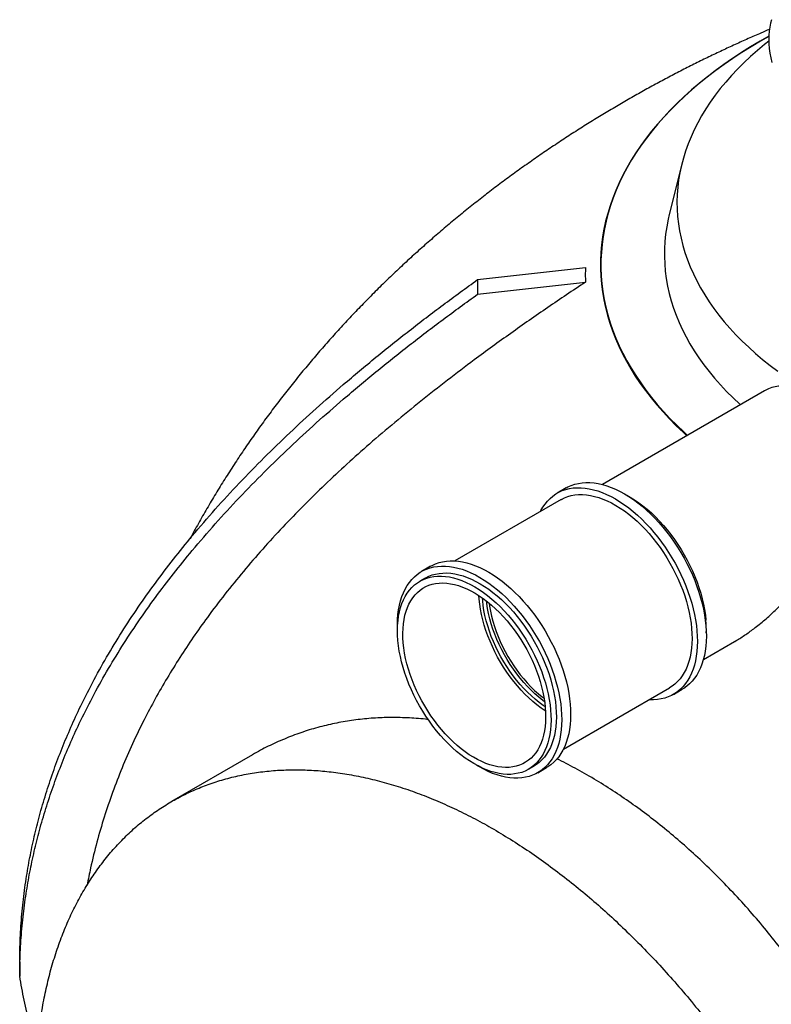
# Model space of a CAD drawing. Units: millimetres. Extents: x 250 to 10250, y 250 to 7175.
# Drawn here: x 8056 to 8651, y 4175 to 4955 of the extents above; entities that cross this region are included whole.
import ezdxf

# ---------------------------------------------------------------- set-up
doc = ezdxf.new("R2010")
doc.units = ezdxf.units.MM
doc.header["$LTSCALE"] = 25

msp = doc.modelspace()

# ---------------------------------------------------------------- linework, layer by layer
at = {"color": 7, "linetype": 'Continuous', "lineweight": 25}
for p, q in [((8579.99, 4840.33), (8570.12, 4800.45)), ((8418.26, 4748.9), (8503.72, 4758.49)), ((8418.26, 4748.9), (8418.26, 4737.35)), ((8418.26, 4737.35), (8503.72, 4746.94)), ((8645.59, 4660.88), (8517.15, 4586.73)), ((8488.43, 4584.01), (8481.36, 4579.93)), ((8484.36, 4574.73), (8400.29, 4526.2)), ((8380.95, 4521.96), (8373.88, 4517.88)), ((8376.88, 4512.68), (8372.64, 4510.23)), ((8597.14, 4448.16), (8621.75, 4462.37)), ((8486.29, 4377.24), (8570.36, 4425.77)), ((8573.36, 4420.57), (8580.43, 4424.66)), ((8239.96, 4372.76), (8175.9, 4335.78)), ((8458.63, 4361.27), (8462.88, 4363.72)), ((8465.87, 4358.53), (8472.95, 4362.61)), ((8055.57, 4208.93), (8055.57, 4197.39))]:
    msp.add_line(p, q, dxfattribs=at)
at = {"color": 7, "linetype": 'Continuous', "lineweight": 25, "flags": 128}
for points in [[(8651.17, 4954.69), (8650.34, 4951.86), (8649.7, 4948.87), (8649.24, 4945.72), (8648.97, 4942.45), (8648.89, 4939.05), (8649, 4935.54), (8649.3, 4931.94), (8649.79, 4928.26), (8650.46, 4924.52), (8651.32, 4920.72)], [(8648.93, 4941.54), (8642.09, 4937.65), (8634.58, 4933.18), (8627.26, 4928.61), (8620.15, 4923.93), (8613.24, 4919.15), (8606.53, 4914.27), (8600.04, 4909.3), (8593.76, 4904.24), (8587.7, 4899.08), (8581.87, 4893.85), (8576.26, 4888.53), (8570.88, 4883.13), (8565.73, 4877.66), (8560.83, 4872.11), (8556.16, 4866.5), (8551.73, 4860.82), (8547.55, 4855.08), (8543.62, 4849.29), (8539.93, 4843.43), (8536.5, 4837.53), (8533.33, 4831.58), (8530.41, 4825.59), (8527.75, 4819.55), (8525.35, 4813.48), (8523.21, 4807.38), (8521.33, 4801.25), (8519.72, 4795.09), (8518.37, 4788.91), (8517.28, 4782.72), (8516.47, 4776.51), (8515.92, 4770.29), (8515.64, 4764.07), (8515.62, 4757.84), (8515.88, 4751.61), (8516.4, 4745.4), (8517.18, 4739.19), (8518.24, 4732.99), (8519.56, 4726.81), (8521.14, 4720.65), (8522.99, 4714.52), (8525.1, 4708.41), (8527.47, 4702.34), (8530.11, 4696.3), (8533, 4690.3), (8536.15, 4684.34), (8539.55, 4678.43), (8543.21, 4672.58), (8547.11, 4666.77), (8551.27, 4661.03), (8555.67, 4655.34), (8560.31, 4649.72), (8565.19, 4644.17), (8570.31, 4638.69), (8575.67, 4633.28), (8581.25, 4627.96), (8584.08, 4625.37)], [(8648.93, 4941.49), (8642.39, 4937.77), (8634.89, 4933.3), (8627.58, 4928.73), (8620.47, 4924.05), (8613.56, 4919.28), (8606.86, 4914.41), (8600.37, 4909.44), (8594.09, 4904.38), (8588.04, 4899.23), (8582.21, 4894), (8576.6, 4888.68), (8571.23, 4883.29), (8566.09, 4877.82), (8561.18, 4872.28), (8556.51, 4866.68), (8552.09, 4861), (8547.91, 4855.27), (8543.98, 4849.47), (8540.3, 4843.63), (8536.87, 4837.73), (8533.7, 4831.78), (8530.78, 4825.79), (8528.12, 4819.76), (8525.72, 4813.7), (8523.58, 4807.6), (8521.7, 4801.47), (8520.09, 4795.32), (8518.74, 4789.15), (8517.66, 4782.96), (8516.85, 4776.75), (8516.3, 4770.54), (8516.02, 4764.32), (8516, 4758.1), (8516.25, 4751.88), (8516.77, 4745.66), (8517.56, 4739.46), (8518.61, 4733.27), (8519.93, 4727.09), (8521.51, 4720.94), (8523.36, 4714.81), (8525.47, 4708.71), (8527.84, 4702.64), (8530.47, 4696.6), (8533.36, 4690.61), (8536.51, 4684.66), (8539.91, 4678.75), (8543.56, 4672.9), (8547.46, 4667.1), (8551.61, 4661.36), (8556.01, 4655.68), (8560.65, 4650.06), (8565.53, 4644.51), (8570.65, 4639.04), (8575.99, 4633.64), (8581.57, 4628.31), (8584.52, 4625.62)], [(8648.91, 4937.74), (8645.56, 4935.06), (8639.87, 4930.31), (8634.4, 4925.47), (8629.15, 4920.55), (8624.14, 4915.55), (8619.36, 4910.48), (8614.81, 4905.33), (8610.51, 4900.11), (8606.45, 4894.83), (8602.63, 4889.49), (8599.06, 4884.09), (8595.75, 4878.64), (8592.68, 4873.14), (8589.88, 4867.59), (8587.33, 4862.01), (8585.04, 4856.38), (8583.01, 4850.72), (8581.25, 4845.04), (8579.75, 4839.33), (8578.51, 4833.59), (8577.54, 4827.84), (8576.84, 4822.08), (8576.4, 4816.31), (8576.23, 4810.53), (8576.33, 4804.75), (8576.7, 4798.98), (8577.33, 4793.21), (8578.23, 4787.46), (8579.4, 4781.72), (8580.83, 4776), (8582.52, 4770.31), (8584.48, 4764.64), (8586.7, 4759.01), (8589.18, 4753.41), (8591.92, 4747.85), (8594.92, 4742.34), (8598.17, 4736.87), (8601.67, 4731.46), (8605.42, 4726.1), (8609.42, 4720.81), (8613.66, 4715.57), (8618.14, 4710.41), (8622.86, 4705.31), (8627.82, 4700.29), (8633, 4695.35), (8638.41, 4690.49), (8644.05, 4685.72), (8649.9, 4681.03), (8655.97, 4676.43)], [(8570.12, 4800.45), (8569.25, 4796.68), (8568.11, 4790.83), (8567.25, 4784.97), (8566.65, 4779.09), (8566.33, 4773.21), (8566.27, 4767.33), (8566.49, 4761.45), (8566.97, 4755.57), (8567.73, 4749.71), (8568.75, 4743.85), (8570.05, 4738.02), (8571.61, 4732.2), (8573.43, 4726.42), (8575.52, 4720.66), (8577.88, 4714.94), (8580.5, 4709.25), (8583.38, 4703.61), (8586.51, 4698.01), (8589.9, 4692.46), (8593.55, 4686.97), (8597.44, 4681.53), (8601.59, 4676.16), (8605.98, 4670.85), (8610.61, 4665.61), (8615.48, 4660.44), (8620.59, 4655.35), (8625.93, 4650.34), (8626.48, 4649.84)], [(8468.02, 4565.3), (8468.4, 4566.03), (8469.97, 4568.76), (8471.72, 4571.29), (8473.62, 4573.61), (8475.69, 4575.72), (8477.9, 4577.6), (8480.26, 4579.26), (8482.76, 4580.69), (8485.39, 4581.88), (8488.14, 4582.83), (8491.01, 4583.53), (8493.98, 4584), (8497.06, 4584.22), (8500.22, 4584.19), (8503.46, 4583.92), (8506.77, 4583.4), (8510.14, 4582.63), (8513.56, 4581.63), (8517.02, 4580.38), (8520.52, 4578.91), (8524.03, 4577.2), (8527.55, 4575.26), (8531.07, 4573.11), (8534.58, 4570.74), (8538.07, 4568.16), (8541.53, 4565.39), (8544.95, 4562.42), (8548.31, 4559.27), (8551.62, 4555.95), (8554.85, 4552.47), (8558, 4548.83), (8561.06, 4545.05), (8564.02, 4541.14), (8566.88, 4537.1), (8569.62, 4532.96), (8572.24, 4528.73), (8574.72, 4524.41), (8577.06, 4520.02), (8579.26, 4515.57), (8581.31, 4511.08), (8583.2, 4506.55), (8584.92, 4502.01), (8586.48, 4497.46), (8587.86, 4492.92), (8589.07, 4488.4), (8590.09, 4483.92), (8590.93, 4479.48), (8591.59, 4475.11), (8592.05, 4470.81)], [(8488.43, 4584.01), (8489.83, 4584.77), (8492.46, 4585.96), (8495.21, 4586.91), (8498.08, 4587.62), (8501.06, 4588.08), (8504.13, 4588.3), (8507.29, 4588.27), (8510.53, 4588), (8513.84, 4587.48), (8517.21, 4586.71), (8520.63, 4585.71), (8524.09, 4584.47), (8527.59, 4582.99), (8531.1, 4581.28), (8534.62, 4579.34), (8538.14, 4577.19), (8541.65, 4574.82), (8545.14, 4572.24), (8548.6, 4569.47), (8552.02, 4566.5), (8555.38, 4563.35), (8558.69, 4560.03), (8561.92, 4556.55), (8565.07, 4552.91), (8568.13, 4549.13), (8571.1, 4545.22), (8573.95, 4541.19), (8576.69, 4537.05), (8579.31, 4532.81), (8581.79, 4528.49), (8584.14, 4524.1), (8586.33, 4519.65), (8588.38, 4515.16), (8590.27, 4510.64), (8592, 4506.09), (8593.55, 4501.54), (8594.93, 4497), (8596.14, 4492.48), (8597.16, 4488), (8598, 4483.56), (8598.66, 4479.19), (8599.12, 4474.89)], [(8484.36, 4574.73), (8484.65, 4574.9), (8487.15, 4576.14), (8489.77, 4577.15), (8492.51, 4577.92), (8495.36, 4578.44), (8498.31, 4578.71), (8501.35, 4578.74), (8504.47, 4578.52), (8507.67, 4578.06), (8510.92, 4577.35), (8514.23, 4576.39), (8517.58, 4575.2), (8520.96, 4573.78), (8524.36, 4572.12), (8527.77, 4570.23), (8531.18, 4568.13), (8534.58, 4565.81), (8537.95, 4563.28), (8541.29, 4560.56), (8544.59, 4557.65), (8547.83, 4554.55), (8551.01, 4551.29), (8554.12, 4547.86), (8557.14, 4544.29), (8560.06, 4540.57), (8562.89, 4536.73), (8565.6, 4532.78), (8568.19, 4528.72), (8570.65, 4524.57), (8572.98, 4520.35), (8575.16, 4516.06), (8577.19, 4511.73), (8579.07, 4507.35), (8580.78, 4502.96), (8582.33, 4498.55), (8583.7, 4494.16), (8584.89, 4489.78), (8585.91, 4485.43), (8586.74, 4481.13), (8587.38, 4476.89), (8587.83, 4472.73)], [(8536.6, 4578.16), (8539.09, 4576.76), (8542.5, 4574.66), (8545.89, 4572.34), (8549.27, 4569.81), (8552.61, 4567.09), (8555.91, 4564.18), (8559.15, 4561.08), (8562.33, 4557.82), (8565.43, 4554.39), (8568.45, 4550.82), (8571.38, 4547.1), (8574.2, 4543.26), (8576.91, 4539.31), (8579.5, 4535.25), (8581.96, 4531.1), (8584.29, 4526.88), (8586.47, 4522.59), (8588.51, 4518.26), (8590.38, 4513.88), (8592.1, 4509.49), (8593.64, 4505.09), (8595.01, 4500.69), (8596.21, 4496.31), (8597.22, 4491.96), (8598.05, 4487.66), (8598.69, 4483.42), (8599.15, 4479.26)], [(8354.86, 4473.25), (8354.83, 4475.98), (8354.93, 4479.98), (8355.23, 4483.87), (8355.71, 4487.62), (8356.39, 4491.22), (8357.25, 4494.67), (8358.29, 4497.95), (8359.52, 4501.06), (8360.92, 4503.98), (8362.49, 4506.71), (8364.24, 4509.24), (8366.14, 4511.56), (8368.21, 4513.67), (8370.42, 4515.56), (8372.78, 4517.21), (8375.28, 4518.64), (8377.91, 4519.83), (8380.66, 4520.78), (8383.53, 4521.49), (8386.5, 4521.95), (8389.58, 4522.17), (8392.74, 4522.14), (8395.98, 4521.87), (8399.29, 4521.35), (8402.66, 4520.59), (8406.08, 4519.58), (8409.54, 4518.34), (8413.04, 4516.86), (8416.55, 4515.15), (8420.07, 4513.21), (8423.59, 4511.06), (8427.1, 4508.69), (8430.59, 4506.11), (8434.05, 4503.34), (8437.47, 4500.37), (8440.83, 4497.23), (8444.14, 4493.9), (8447.37, 4490.42), (8450.52, 4486.78), (8453.58, 4483), (8456.54, 4479.09), (8459.4, 4475.06), (8462.14, 4470.92), (8464.75, 4466.68), (8467.24, 4462.36), (8469.58, 4457.97), (8471.78, 4453.52), (8473.83, 4449.03), (8475.72, 4444.51), (8477.44, 4439.96), (8479, 4435.41), (8480.38, 4430.87), (8481.59, 4426.36), (8482.61, 4421.87), (8483.45, 4417.44), (8484.11, 4413.06), (8484.57, 4408.76)], [(8380.95, 4521.96), (8382.35, 4522.72), (8384.98, 4523.91), (8387.73, 4524.86), (8390.6, 4525.57), (8393.58, 4526.03), (8396.65, 4526.25), (8399.81, 4526.22), (8403.05, 4525.95), (8406.36, 4525.43), (8409.73, 4524.67), (8413.15, 4523.66), (8416.61, 4522.42), (8420.11, 4520.94), (8423.62, 4519.23), (8427.14, 4517.3), (8430.66, 4515.14), (8434.17, 4512.77), (8437.66, 4510.2), (8441.12, 4507.42), (8444.54, 4504.46), (8447.9, 4501.31), (8451.21, 4497.99), (8454.44, 4494.5), (8457.59, 4490.86), (8460.65, 4487.08), (8463.62, 4483.17), (8466.47, 4479.14), (8469.21, 4475), (8471.83, 4470.76), (8474.31, 4466.44), (8476.66, 4462.05), (8478.85, 4457.61), (8480.9, 4453.11), (8482.79, 4448.59), (8484.51, 4444.05), (8486.07, 4439.5), (8487.45, 4434.96), (8488.66, 4430.44), (8489.68, 4425.95), (8490.52, 4421.52), (8491.18, 4417.14), (8491.64, 4412.84)], [(8476.11, 4408.23), (8476.37, 4404.15), (8476.45, 4400.17), (8476.33, 4396.3), (8476.02, 4392.56), (8475.52, 4388.95), (8474.83, 4385.49), (8473.95, 4382.19), (8472.9, 4379.05), (8471.66, 4376.1), (8470.24, 4373.33), (8468.66, 4370.76), (8466.9, 4368.39), (8464.99, 4366.24), (8462.92, 4364.3), (8460.7, 4362.59), (8458.34, 4361.11), (8455.85, 4359.86), (8453.23, 4358.85), (8450.49, 4358.09), (8447.64, 4357.57), (8444.69, 4357.29), (8441.65, 4357.26), (8438.52, 4357.48), (8435.33, 4357.95), (8432.07, 4358.66), (8428.76, 4359.61), (8425.41, 4360.8), (8422.03, 4362.23), (8418.63, 4363.89), (8415.22, 4365.77), (8411.81, 4367.88), (8408.42, 4370.2), (8405.04, 4372.72), (8401.7, 4375.44), (8398.4, 4378.36), (8395.16, 4381.45), (8391.98, 4384.72), (8388.88, 4388.14), (8385.86, 4391.72), (8382.93, 4395.43), (8380.11, 4399.27), (8377.4, 4403.23), (8374.81, 4407.28), (8372.34, 4411.43), (8370.02, 4415.65), (8367.83, 4419.94), (8365.8, 4424.28), (8363.93, 4428.65), (8362.21, 4433.05), (8360.67, 4437.45), (8359.3, 4441.85), (8358.1, 4446.23), (8357.09, 4450.57), (8356.26, 4454.87), (8355.62, 4459.11), (8355.16, 4463.28), (8354.9, 4467.36), (8354.83, 4471.34), (8354.95, 4475.2), (8355.25, 4478.95), (8355.75, 4482.56), (8356.44, 4486.02), (8357.32, 4489.32), (8358.38, 4492.45), (8359.61, 4495.41), (8361.03, 4498.18), (8362.61, 4500.75), (8364.37, 4503.12), (8366.28, 4505.27), (8368.35, 4507.21), (8370.57, 4508.92), (8372.93, 4510.4), (8375.42, 4511.65), (8378.05, 4512.65), (8380.79, 4513.42), (8383.63, 4513.94), (8386.58, 4514.22), (8389.62, 4514.24), (8392.75, 4514.03), (8395.94, 4513.56), (8399.2, 4512.85), (8402.51, 4511.9), (8405.86, 4510.71), (8409.24, 4509.28), (8412.64, 4507.62), (8416.05, 4505.74), (8419.46, 4503.63), (8422.86, 4501.31), (8426.23, 4498.79), (8429.57, 4496.06), (8432.87, 4493.15), (8436.11, 4490.06), (8439.29, 4486.79), (8442.39, 4483.37), (8445.41, 4479.79), (8448.34, 4476.08), (8451.16, 4472.24), (8453.87, 4468.28), (8456.47, 4464.22), (8458.93, 4460.08), (8461.25, 4455.85), (8463.44, 4451.57), (8465.47, 4447.23), (8467.35, 4442.86), (8469.06, 4438.46), (8470.6, 4434.06), (8471.98, 4429.66), (8473.17, 4425.28), (8474.18, 4420.93), (8475.01, 4416.63), (8475.66, 4412.4), (8476.11, 4408.23)], [(8376.88, 4512.68), (8377.17, 4512.85), (8379.67, 4514.09), (8382.29, 4515.1), (8385.03, 4515.87), (8387.88, 4516.39), (8390.83, 4516.66), (8393.87, 4516.69), (8396.99, 4516.47), (8400.19, 4516.01), (8403.44, 4515.3), (8406.75, 4514.35), (8410.1, 4513.16), (8413.48, 4511.73), (8416.88, 4510.07), (8420.29, 4508.18), (8423.7, 4506.08), (8427.1, 4503.76), (8430.47, 4501.24), (8433.81, 4498.51), (8437.11, 4495.6), (8440.35, 4492.5), (8443.53, 4489.24), (8446.64, 4485.82), (8449.66, 4482.24), (8452.58, 4478.53), (8455.41, 4474.69), (8458.12, 4470.73), (8460.71, 4466.67), (8463.17, 4462.53), (8465.5, 4458.3), (8467.68, 4454.02), (8469.71, 4449.68), (8471.59, 4445.31), (8473.3, 4440.91), (8474.85, 4436.51), (8476.22, 4432.11), (8477.41, 4427.73), (8478.43, 4423.38), (8479.26, 4419.08), (8479.9, 4414.84), (8480.35, 4410.68)], [(8471.89, 4410.15), (8472.14, 4406.22), (8472.2, 4402.38), (8472.07, 4398.66), (8471.75, 4395.07), (8471.23, 4391.61), (8470.53, 4388.3), (8469.65, 4385.15), (8468.58, 4382.18), (8467.33, 4379.38), (8465.91, 4376.78), (8464.31, 4374.37), (8462.55, 4372.18), (8460.64, 4370.19), (8458.57, 4368.43), (8456.35, 4366.9), (8454, 4365.6), (8451.52, 4364.54), (8448.92, 4363.72), (8446.2, 4363.14), (8443.38, 4362.81), (8440.47, 4362.73), (8437.47, 4362.89), (8434.4, 4363.3), (8431.26, 4363.95), (8428.08, 4364.85), (8424.85, 4365.98), (8421.59, 4367.36), (8418.31, 4368.96), (8415.02, 4370.79), (8411.73, 4372.84), (8408.45, 4375.11), (8405.2, 4377.57), (8401.99, 4380.24), (8398.82, 4383.09), (8395.71, 4386.12), (8392.66, 4389.32), (8389.69, 4392.68), (8386.82, 4396.18), (8384.03, 4399.82), (8381.36, 4403.57), (8378.8, 4407.44), (8376.37, 4411.4), (8374.07, 4415.45), (8371.91, 4419.56), (8369.89, 4423.73), (8368.04, 4427.94), (8366.34, 4432.17), (8364.81, 4436.42), (8363.45, 4440.67), (8362.27, 4444.89), (8361.27, 4449.09), (8360.45, 4453.24), (8359.82, 4457.34), (8359.38, 4461.36), (8359.13, 4465.29), (8359.07, 4469.12), (8359.2, 4472.85), (8359.53, 4476.44), (8360.04, 4479.9), (8360.74, 4483.21), (8361.63, 4486.35), (8362.69, 4489.33), (8363.94, 4492.13), (8365.37, 4494.73), (8366.96, 4497.13), (8368.72, 4499.33), (8370.63, 4501.31), (8372.7, 4503.07), (8374.92, 4504.61), (8377.27, 4505.91), (8379.75, 4506.97), (8382.36, 4507.79), (8385.07, 4508.37), (8387.89, 4508.7), (8390.8, 4508.78), (8393.8, 4508.62), (8396.87, 4508.21), (8400.01, 4507.56), (8403.19, 4506.66), (8406.42, 4505.52), (8409.69, 4504.15), (8412.97, 4502.55), (8416.26, 4500.71), (8419.54, 4498.66), (8422.82, 4496.4), (8426.07, 4493.93), (8429.28, 4491.27), (8432.45, 4488.41), (8435.57, 4485.38), (8438.61, 4482.18), (8441.58, 4478.83), (8444.46, 4475.33), (8447.24, 4471.69), (8449.91, 4467.93), (8452.47, 4464.07), (8454.9, 4460.1), (8457.21, 4456.06), (8459.37, 4451.95), (8461.38, 4447.78), (8463.24, 4443.57), (8464.93, 4439.33), (8466.46, 4435.09), (8467.82, 4430.84), (8469, 4426.61), (8470, 4422.42), (8470.82, 4418.26), (8471.45, 4414.17), (8471.89, 4410.15)], [(8472.09, 4407.37), (8471.83, 4407.54), (8468.56, 4409.8), (8465.31, 4412.27), (8462.09, 4414.94), (8458.92, 4417.79), (8455.81, 4420.82), (8452.77, 4424.02), (8449.8, 4427.38), (8446.92, 4430.88), (8444.14, 4434.51), (8441.46, 4438.27), (8438.91, 4442.14), (8436.47, 4446.1), (8434.17, 4450.15), (8432.01, 4454.26), (8430, 4458.43), (8428.14, 4462.64), (8426.44, 4466.87), (8424.91, 4471.12), (8423.56, 4475.36), (8422.37, 4479.59), (8421.37, 4483.79), (8420.56, 4487.94), (8419.93, 4492.03), (8419.49, 4496.05), (8419.29, 4498.83)], [(8471.83, 4410.82), (8470.26, 4411.88), (8467.11, 4414.18), (8463.98, 4416.69), (8460.89, 4419.38), (8457.86, 4422.25), (8454.89, 4425.29), (8451.99, 4428.49), (8449.18, 4431.84), (8446.46, 4435.32), (8443.84, 4438.93), (8441.33, 4442.64), (8438.95, 4446.46), (8436.69, 4450.36), (8434.57, 4454.33), (8432.6, 4458.35), (8430.78, 4462.42), (8429.11, 4466.52), (8427.61, 4470.63), (8426.28, 4474.74), (8425.12, 4478.83), (8424.14, 4482.9), (8423.34, 4486.92), (8422.73, 4490.88), (8422.3, 4494.77), (8422.14, 4496.89)], [(8471.37, 4414.74), (8469.93, 4415.82), (8466.81, 4418.32), (8463.72, 4421.01), (8460.69, 4423.88), (8457.72, 4426.93), (8454.82, 4430.12), (8452.01, 4433.47), (8449.28, 4436.95), (8446.67, 4440.56), (8444.16, 4444.28), (8441.78, 4448.09), (8439.52, 4451.99), (8437.4, 4455.96), (8435.43, 4459.99), (8433.6, 4464.05), (8431.94, 4468.15), (8430.44, 4472.26), (8429.11, 4476.37), (8427.95, 4480.46), (8426.97, 4484.53), (8426.17, 4488.55), (8425.56, 4492.52), (8425.31, 4494.53)], [(8427.48, 4492.79), (8427.81, 4490.33), (8428.48, 4486.43), (8429.34, 4482.47), (8430.37, 4478.47), (8431.58, 4474.45), (8432.96, 4470.42), (8434.51, 4466.4), (8436.21, 4462.4), (8438.07, 4458.44), (8440.08, 4454.52), (8442.23, 4450.67), (8444.52, 4446.89), (8446.92, 4443.21), (8449.45, 4439.64), (8452.08, 4436.18), (8454.8, 4432.85), (8457.61, 4429.67), (8460.5, 4426.64), (8463.46, 4423.78), (8466.47, 4421.09), (8469.52, 4418.59), (8470.95, 4417.49)], [(8599.12, 4474.89), (8599.4, 4470.67), (8599.48, 4466.56), (8599.38, 4462.55), (8599.08, 4458.67), (8598.6, 4454.92), (8597.92, 4451.31), (8597.06, 4447.87), (8596.02, 4444.58), (8594.79, 4441.47), (8593.39, 4438.55), (8591.82, 4435.82), (8590.07, 4433.29), (8588.17, 4430.97), (8586.1, 4428.86), (8583.89, 4426.98), (8581.53, 4425.32), (8580.43, 4424.66)], [(8592.05, 4470.81), (8592.33, 4466.59), (8592.41, 4462.47), (8592.31, 4458.47), (8592.01, 4454.59), (8591.52, 4450.84), (8590.85, 4447.23), (8589.99, 4443.78), (8588.95, 4440.5), (8587.72, 4437.39), (8586.32, 4434.47), (8584.74, 4431.74), (8583, 4429.21), (8581.1, 4426.89), (8579.03, 4424.78), (8576.82, 4422.9), (8574.46, 4421.24), (8571.96, 4419.81), (8569.33, 4418.62), (8566.57, 4417.67), (8563.71, 4416.96), (8560.73, 4416.5), (8557.66, 4416.28), (8554.5, 4416.31), (8554.01, 4416.34)], [(8587.83, 4472.73), (8588.1, 4468.65), (8588.17, 4464.67), (8588.05, 4460.8), (8587.74, 4457.05), (8587.24, 4453.45), (8586.55, 4449.99), (8585.68, 4446.68), (8584.62, 4443.55), (8583.38, 4440.59), (8581.97, 4437.83), (8580.38, 4435.26), (8578.63, 4432.89), (8576.71, 4430.73), (8574.64, 4428.8), (8572.42, 4427.09), (8570.36, 4425.77)], [(8491.64, 4412.84), (8491.92, 4408.63), (8492, 4404.51), (8491.9, 4400.5), (8491.6, 4396.62), (8491.12, 4392.87), (8490.44, 4389.27), (8489.58, 4385.82), (8488.54, 4382.54), (8487.31, 4379.43), (8485.91, 4376.5), (8484.34, 4373.77), (8482.59, 4371.24), (8480.69, 4368.92), (8478.62, 4366.82), (8476.41, 4364.93), (8474.05, 4363.27), (8472.95, 4362.61)], [(8484.57, 4408.76), (8484.85, 4404.54), (8484.93, 4400.43), (8484.83, 4396.42), (8484.53, 4392.54), (8484.04, 4388.79), (8483.37, 4385.18), (8482.51, 4381.74), (8481.47, 4378.45), (8480.24, 4375.35), (8478.84, 4372.42), (8477.26, 4369.69), (8475.52, 4367.16), (8473.62, 4364.84), (8471.55, 4362.74), (8469.34, 4360.85), (8466.98, 4359.19), (8464.48, 4357.77), (8461.85, 4356.58), (8459.09, 4355.63), (8456.23, 4354.92), (8453.25, 4354.45), (8450.18, 4354.24), (8447.02, 4354.26), (8443.78, 4354.54), (8440.47, 4355.06), (8437.1, 4355.82), (8433.68, 4356.83), (8430.21, 4358.07), (8426.72, 4359.55), (8423.21, 4361.26), (8419.69, 4363.19), (8417.71, 4364.37)], [(8480.35, 4410.68), (8480.62, 4406.6), (8480.69, 4402.62), (8480.57, 4398.75), (8480.26, 4395.01), (8479.76, 4391.4), (8479.07, 4387.94), (8478.2, 4384.64), (8477.14, 4381.5), (8475.9, 4378.55), (8474.49, 4375.78), (8472.9, 4373.21), (8471.15, 4370.84), (8469.23, 4368.69), (8467.16, 4366.75), (8464.94, 4365.04), (8462.88, 4363.72)]]:
    msp.add_lwpolyline(points, dxfattribs=at)
at = {"color": 7, "linetype": 'Continuous', "lineweight": 25}
msp.add_arc((8514.68, 4471.71), 84.8, 358.3619, 5.10405, dxfattribs=at)
for points, knots in [([(8649.45, 4946.98), (8647.22, 4946.04), (8641.61, 4943.66), (8632.55, 4939.69), (8622.28, 4935.07), (8611.92, 4930.26), (8601.47, 4925.28), (8590.96, 4920.11), (8580.38, 4914.77), (8569.75, 4909.24), (8559.08, 4903.54), (8548.37, 4897.65), (8537.63, 4891.57), (8526.88, 4885.31), (8516.12, 4878.87), (8505.36, 4872.25), (8494.6, 4865.44), (8483.86, 4858.45), (8473.15, 4851.27), (8462.46, 4843.91), (8451.82, 4836.37), (8441.23, 4828.66), (8430.69, 4820.76), (8420.21, 4812.68), (8409.81, 4804.43), (8399.48, 4796), (8389.24, 4787.39), (8379.1, 4778.61), (8369.05, 4769.67), (8359.12, 4760.55), (8349.29, 4751.27), (8339.59, 4741.83), (8330.01, 4732.22), (8320.57, 4722.45), (8311.27, 4712.53), (8302.12, 4702.45), (8293.11, 4692.22), (8284.27, 4681.85), (8275.58, 4671.33), (8267.07, 4660.66), (8258.73, 4649.86), (8250.56, 4638.93), (8242.58, 4627.86), (8234.79, 4616.66), (8227.19, 4605.34), (8219.79, 4593.89), (8212.58, 4582.33), (8205.58, 4570.65), (8198.79, 4558.86), (8193.83, 4549.98), (8191.19, 4544.99), (8190.67, 4544.01)], [0, 0, 0, 0, 0.012618, 0.03174, 0.051001, 0.070394, 0.089916, 0.109561, 0.129323, 0.1492, 0.169185, 0.189275, 0.209465, 0.229751, 0.25013, 0.270597, 0.291149, 0.311781, 0.332491, 0.353273, 0.374126, 0.395044, 0.416026, 0.437066, 0.458162, 0.479311, 0.500509, 0.521752, 0.543038, 0.564363, 0.585724, 0.607119, 0.628543, 0.649994, 0.671469, 0.692965, 0.71448, 0.73601, 0.757554, 0.779107, 0.800669, 0.822236, 0.843807, 0.865379, 0.88695, 0.908517, 0.930079, 0.951634, 0.973181, 0.994718, 1, 1, 1, 1]), ([(8503.72, 4758.49), (8503.65, 4756.56), (8503.52, 4752.7), (8503.65, 4748.86), (8503.72, 4746.94)], [0, 0, 0, 0, 0.499815, 1, 1, 1, 1]), ([(8055.57, 4208.93), (8055.6, 4212.02), (8055.68, 4218.28), (8056.02, 4227.7), (8056.55, 4237.17), (8057.29, 4246.59), (8058.22, 4255.95), (8059.35, 4265.26), (8061.03, 4277.06), (8063.49, 4291.31), (8067.01, 4307.94), (8071.23, 4324.76), (8076.18, 4341.76), (8081.89, 4358.93), (8088.22, 4375.86), (8095.16, 4392.57), (8103.37, 4410.55), (8113.03, 4429.74), (8124.31, 4450.05), (8136.42, 4469.99), (8149.3, 4489.56), (8162.92, 4508.77), (8177.24, 4527.61), (8193.04, 4547.12), (8210.4, 4567.23), (8229.4, 4587.87), (8249.11, 4608.05), (8269.45, 4627.76), (8290.38, 4647.03), (8313.09, 4666.98), (8337.63, 4687.5), (8364.02, 4708.53), (8390.84, 4729.04), (8409.13, 4742.28), (8418.26, 4748.9)], [0, 0, 0, 0, 0.014559, 0.029559, 0.044476, 0.059323, 0.074106, 0.088824, 0.10348, 0.1302, 0.156744, 0.183132, 0.21125, 0.239227, 0.267083, 0.294834, 0.322496, 0.357673, 0.392753, 0.42776, 0.462712, 0.497624, 0.532508, 0.567371, 0.608023, 0.648654, 0.68926, 0.729832, 0.770357, 0.810819, 0.858381, 0.905761, 0.952943, 1, 1, 1, 1]), ([(8503.72, 4746.94), (8493.75, 4740.28), (8473.82, 4726.95), (8444.46, 4706.43), (8417.95, 4687.18), (8394.26, 4669.27), (8373.27, 4652.8), (8352.69, 4635.99), (8333.16, 4619.34), (8314.69, 4602.86), (8297.25, 4586.59), (8280.29, 4569.98), (8263.85, 4553.02), (8247.97, 4535.7), (8232.68, 4518.02), (8218.04, 4499.98), (8204.83, 4482.56), (8192.96, 4465.82), (8182.34, 4449.82), (8172.29, 4433.57), (8162.82, 4417.1), (8153.63, 4399.76), (8144.83, 4381.54), (8136.52, 4362.4), (8129.04, 4343.04), (8122.39, 4323.48), (8116.57, 4303.53), (8112.07, 4285.59), (8109.88, 4274.19), (8109.02, 4269.68)], [0, 0, 0, 0, 0.053499, 0.107001, 0.160498, 0.200791, 0.241093, 0.281393, 0.321683, 0.358337, 0.395, 0.431661, 0.468312, 0.504991, 0.541685, 0.578377, 0.615052, 0.645886, 0.67674, 0.707599, 0.738449, 0.76928, 0.803664, 0.838079, 0.872504, 0.906918, 0.941299, 0.976808, 1, 1, 1, 1]), ([(8055.57, 4197.39), (8055.6, 4200.47), (8055.68, 4206.73), (8056.02, 4216.15), (8056.55, 4225.62), (8057.29, 4235.04), (8058.22, 4244.4), (8059.35, 4253.71), (8061.03, 4265.52), (8063.49, 4279.77), (8067.01, 4296.39), (8071.23, 4313.22), (8076.18, 4330.22), (8081.89, 4347.38), (8088.22, 4364.32), (8095.16, 4381.03), (8103.37, 4399.01), (8113.03, 4418.2), (8124.31, 4438.51), (8136.42, 4458.45), (8149.3, 4478.02), (8162.92, 4497.22), (8177.24, 4516.06), (8193.04, 4535.57), (8210.4, 4555.68), (8229.4, 4576.32), (8249.11, 4596.5), (8269.45, 4616.22), (8290.38, 4635.49), (8313.09, 4655.43), (8337.63, 4675.96), (8364.02, 4696.98), (8390.84, 4717.49), (8409.13, 4730.74), (8418.26, 4737.35)], [0, 0, 0, 0, 0.0145586, 0.0295592, 0.0444765, 0.0593235, 0.0741061, 0.0888242, 0.1034805, 0.1302002, 0.1567442, 0.1831317, 0.2112498, 0.2392274, 0.2670832, 0.2948343, 0.3224965, 0.3576726, 0.392753, 0.42776, 0.4627116, 0.4976235, 0.5325076, 0.567371, 0.6080232, 0.6486543, 0.6892604, 0.7298318, 0.7703567, 0.8108191, 0.8583813, 0.9057607, 0.9529431, 1, 1, 1, 1]), ([(8682.31, 4659.04), (8680.2, 4660.02), (8675.99, 4661.99), (8669.81, 4663.84), (8663.81, 4664.83), (8658.07, 4664.87), (8652.66, 4663.92), (8648.49, 4662.56), (8646.29, 4661.17), (8645.64, 4660.76)], [0, 0, 0, 0, 0.155549, 0.311593, 0.467141, 0.622723, 0.778802, 0.934379, 1, 1, 1, 1]), ([(8621.39, 4462.19), (8621.63, 4462.31), (8624.47, 4463.84), (8629.72, 4467.31), (8637.64, 4472.92), (8645.79, 4479.51), (8654.1, 4487.04), (8662.03, 4495.05), (8669.55, 4503.45), (8676.92, 4512.5), (8684.07, 4522.2), (8690.92, 4532.58), (8697.24, 4543.24), (8700.93, 4550.57), (8702.77, 4554.24)], [0, 0, 0, 0, 0.00663, 0.07997, 0.153094, 0.242667, 0.332512, 0.422514, 0.512483, 0.60216, 0.701529, 0.801094, 0.900647, 1, 1, 1, 1]), ([(8379.22, 4400.62), (8378.51, 4400.71), (8372.87, 4401.49), (8362.4, 4402.11), (8348, 4402.4), (8333.92, 4401.76), (8320.17, 4400.31), (8306.63, 4398.04), (8293.2, 4394.93), (8279.91, 4390.94), (8266.79, 4386.08), (8254.04, 4380.33), (8245.1, 4375.84), (8240.54, 4373.05), (8239.99, 4372.71)], [0, 0, 0, 0, 0.014043, 0.112611, 0.211088, 0.306577, 0.402148, 0.497719, 0.593209, 0.691439, 0.789756, 0.888075, 0.986306, 1, 1, 1, 1]), ([(8818.09, 3720.97), (8818.27, 3726.78), (8818.62, 3738.4), (8818.45, 3756.31), (8817.8, 3774.51), (8816.61, 3793.2), (8814.87, 3812.35), (8812.59, 3831.94), (8809.78, 3851.75), (8806.48, 3871.55), (8802.71, 3891.3), (8798.5, 3910.97), (8793.8, 3930.7), (8788.58, 3950.64), (8782.81, 3970.76), (8776.48, 3991.02), (8769.65, 4011.19), (8762.35, 4031.1), (8754.6, 4050.71), (8746.4, 4070), (8737.72, 4089.05), (8728.47, 4107.99), (8718.63, 4126.79), (8708.19, 4145.39), (8697.27, 4163.58), (8685.99, 4181.13), (8674.38, 4198.01), (8662.48, 4214.23), (8650.19, 4229.93), (8637.41, 4245.24), (8624.15, 4260.1), (8610.42, 4274.47), (8596.39, 4288.19), (8582.29, 4301.03), (8568.18, 4313.02), (8554.09, 4324.16), (8539.83, 4334.63), (8525.31, 4344.5), (8510.54, 4353.71), (8495.75, 4362.18), (8485.91, 4367.14), (8481.09, 4369.57)], [0, 0, 0, 0, 0.0252529, 0.0505278, 0.0758026, 0.1010555, 0.1270467, 0.153062, 0.1790773, 0.2050688, 0.2303201, 0.2555931, 0.2808663, 0.3061179, 0.3320895, 0.3580841, 0.3840789, 0.4100505, 0.4355416, 0.4610546, 0.4865675, 0.5120583, 0.538292, 0.5645501, 0.5908079, 0.6170412, 0.642454, 0.6678893, 0.6933246, 0.7187372, 0.7449111, 0.7711099, 0.7973087, 0.8234827, 0.8485249, 0.8735887, 0.8986525, 0.9236948, 0.9494608, 0.9752502, 1, 1, 1, 1]), ([(8675.96, 3469.78), (8679.25, 3471.78), (8685.83, 3475.78), (8695.14, 3482.72), (8704.03, 3490.33), (8712.52, 3498.76), (8720.6, 3507.99), (8728.22, 3518.04), (8735.31, 3528.8), (8741.78, 3540.15), (8747.65, 3552.04), (8752.92, 3564.43), (8757.65, 3577.42), (8761.87, 3591.11), (8765.54, 3605.5), (8768.65, 3620.59), (8771.16, 3636.21), (8773.03, 3652.16), (8774.3, 3668.42), (8774.97, 3684.94), (8775.06, 3701.84), (8774.57, 3719.27), (8773.47, 3737.21), (8771.75, 3755.63), (8769.42, 3774.34), (8766.51, 3793.11), (8763.05, 3811.9), (8759.06, 3830.68), (8754.51, 3849.6), (8749.37, 3868.79), (8743.62, 3888.24), (8737.25, 3907.92), (8730.33, 3927.6), (8722.94, 3947.05), (8715.11, 3966.25), (8706.85, 3985.18), (8698.13, 4003.96), (8688.86, 4022.75), (8679.03, 4041.51), (8668.65, 4060.21), (8657.83, 4078.61), (8646.7, 4096.53), (8635.27, 4113.94), (8623.58, 4130.82), (8611.54, 4147.31), (8599.05, 4163.52), (8586.13, 4179.41), (8572.76, 4194.95), (8559.12, 4209.94), (8545.35, 4224.22), (8531.47, 4237.78), (8517.53, 4250.62), (8503.4, 4262.85), (8488.98, 4274.55), (8474.28, 4285.68), (8459.32, 4296.2), (8444.26, 4305.99), (8429.3, 4314.94), (8414.46, 4323.04), (8399.75, 4330.32), (8385.06, 4336.85), (8370.28, 4342.68), (8355.42, 4347.76), (8340.53, 4352.06), (8325.76, 4355.53), (8311.3, 4358.13), (8297.16, 4359.89), (8283.36, 4360.84), (8269.79, 4361), (8256.35, 4360.35), (8243.07, 4358.87), (8229.99, 4356.54), (8217.25, 4353.38), (8205.01, 4349.44), (8193.27, 4344.74), (8182.03, 4339.31), (8171.22, 4333.14), (8160.75, 4326.16), (8150.66, 4318.36), (8140.99, 4309.73), (8131.84, 4300.36), (8123.33, 4290.36), (8115.45, 4279.78), (8108.19, 4268.66), (8101.49, 4256.91), (8095.32, 4244.44), (8089.69, 4231.25), (8084.65, 4217.33), (8080.24, 4202.86), (8076.53, 4188), (8073.5, 4172.78), (8071.12, 4157.27), (8069.38, 4141.32), (8068.26, 4124.82), (8067.8, 4107.78), (8068, 4090.21), (8068.88, 4072.31), (8070.42, 4054.29), (8072.6, 4036.2), (8075.39, 4018.06), (8078.8, 3999.73), (8082.86, 3981.07), (8087.6, 3962.11), (8093.02, 3942.86), (8099.07, 3923.56), (8105.66, 3904.41), (8112.78, 3885.44), (8120.38, 3866.69), (8128.53, 3848.01), (8137.27, 3829.26), (8146.64, 3810.47), (8156.61, 3791.66), (8167.07, 3773.07), (8177.92, 3754.88), (8189.1, 3737.13), (8200.6, 3719.82), (8212.49, 3702.83), (8224.85, 3686.02), (8237.69, 3669.44), (8251, 3653.12), (8264.61, 3637.24), (8278.37, 3621.99), (8292.25, 3607.38), (8306.22, 3593.4), (8320.37, 3579.95), (8334.82, 3566.92), (8349.55, 3554.35), (8364.54, 3542.28), (8379.62, 3530.85), (8394.6, 3520.2), (8409.46, 3510.32), (8424.17, 3501.19), (8438.86, 3492.74), (8453.63, 3484.91), (8468.47, 3477.73), (8483.34, 3471.24), (8498.09, 3465.53), (8512.53, 3460.64), (8526.65, 3456.57), (8540.44, 3453.3), (8554.01, 3450.78), (8567.47, 3449.02), (8580.78, 3448.04), (8593.93, 3447.87), (8606.76, 3448.52), (8618.55, 3449.9), (8629.33, 3451.88), (8639.17, 3454.29), (8648.78, 3457.27), (8658.13, 3460.84), (8667.24, 3464.96), (8673.05, 3468.17), (8675.96, 3469.78)], [0, 0, 0, 0, 0.006612, 0.01323, 0.019847, 0.026459, 0.033263, 0.040073, 0.046883, 0.053687, 0.060299, 0.066916, 0.073534, 0.080146, 0.08695, 0.093761, 0.100571, 0.107375, 0.113982, 0.120595, 0.127208, 0.133815, 0.140614, 0.147419, 0.154224, 0.161023, 0.167628, 0.174238, 0.180848, 0.187453, 0.194249, 0.201051, 0.207853, 0.214649, 0.221258, 0.227873, 0.234488, 0.241097, 0.247898, 0.254704, 0.261511, 0.268312, 0.274927, 0.281548, 0.288169, 0.294785, 0.301592, 0.308406, 0.315219, 0.322027, 0.32864, 0.335259, 0.341878, 0.348491, 0.355296, 0.362108, 0.36892, 0.375726, 0.382328, 0.388937, 0.395545, 0.402147, 0.408942, 0.415742, 0.422543, 0.429337, 0.43594, 0.442548, 0.449157, 0.455759, 0.462553, 0.469353, 0.476153, 0.482947, 0.48956, 0.496179, 0.502797, 0.50941, 0.516215, 0.523027, 0.529838, 0.536643, 0.543258, 0.549879, 0.5565, 0.563115, 0.569923, 0.576737, 0.583551, 0.590359, 0.596968, 0.603582, 0.610197, 0.616806, 0.623607, 0.630415, 0.637222, 0.644024, 0.650628, 0.657238, 0.663849, 0.670453, 0.677249, 0.684051, 0.690854, 0.69765, 0.704257, 0.71087, 0.717483, 0.72409, 0.730888, 0.737693, 0.744497, 0.751296, 0.75791, 0.764529, 0.771149, 0.777763, 0.784568, 0.79138, 0.798192, 0.804998, 0.811613, 0.818234, 0.824855, 0.83147, 0.838277, 0.845091, 0.851905, 0.858713, 0.865319, 0.87193, 0.878542, 0.885148, 0.891945, 0.89875, 0.905554, 0.912352, 0.918952, 0.925559, 0.932165, 0.938766, 0.945558, 0.952356, 0.959154, 0.965946, 0.971588, 0.977233, 0.982875, 0.988583, 0.994292, 1, 1, 1, 1]), ([(8069.17, 4136.55), (8067.94, 4141.08), (8065.86, 4148.73), (8063.27, 4159.58), (8061.12, 4169.04), (8059.11, 4178.54), (8057.25, 4187.99), (8056.12, 4194.28), (8055.57, 4197.39)], [0, 0, 0, 0, 0.224801, 0.38032, 0.535944, 0.691671, 0.847495, 1, 1, 1, 1])]:
    msp.add_open_spline(points, degree=3, knots=knots, dxfattribs=at)

doc.saveas('drawing.dxf')
